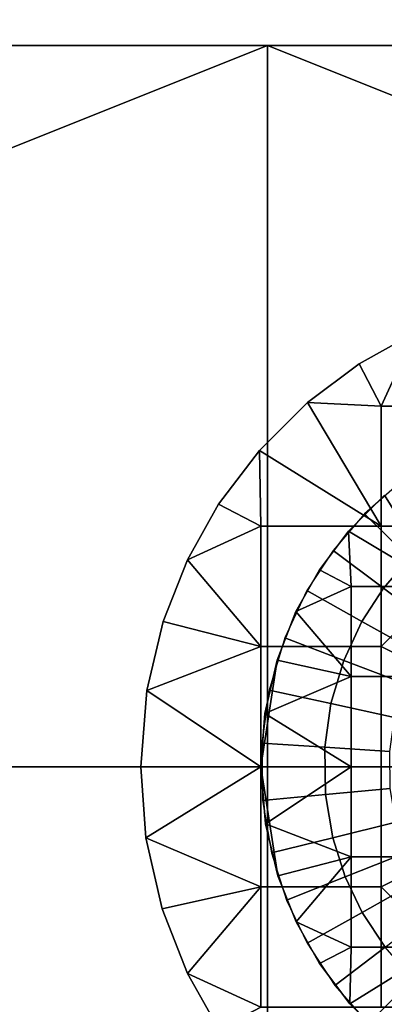
# Model space of a CAD drawing. Units: millimetres. Extents: x 2703 to 3380, y 1331 to 1373.
# Drawn here: x 2921 to 2922, y 1339 to 1343 of the extents above; entities that cross this region are included whole.
import ezdxf

# ---------------------------------------------------------------- set-up
doc = ezdxf.new("R2010")
doc.units = ezdxf.units.MM
doc.header["$MEASUREMENT"] = 0
for name, color, linetype in [('Domyslny', 7, 'Continuous'), ('Kreskowanie', 192, 'Continuous'), ('Osie', 5, 'Continuous')]:
    doc.layers.add(name, color=color, linetype=linetype)

msp = doc.modelspace()

# ---------------------------------------------------------------- linework, layer by layer
at = {"layer": 'Domyslny'}
for points in [[(2979.7644, 1372.636, 5), (2979.7644, 1339.636), (2855.7644, 1356.136, 2.5)], [(2979.7644, 1339.636, 760), (2979.7644, 1372.636, 755), (2855.7644, 1356.136, 757.5)], [(2979.7644, 1339.636), (2855.7644, 1339.636), (2855.7644, 1356.136, 2.5)], [(2855.7644, 1356.136, 757.5), (2855.7644, 1339.636, 760), (2979.7644, 1339.636, 760)], [(2964.0371, 1334.636, 25), (2964.0371, 1347.636, 25), (2912.219, 1347.636, 25), (2912.219, 1334.636, 25)], [(2912.219, 1334.636, 735), (2912.219, 1347.636, 735), (2964.0371, 1347.636, 735), (2964.0371, 1334.636, 735)], [(2931.7644, 1339.636), (2931.7644, 1334.636), (2911.7644, 1334.636), (2911.7644, 1339.636)], [(2911.7644, 1339.636, 760), (2911.7644, 1334.636, 760), (2931.7644, 1334.636, 760), (2931.7644, 1339.636, 760)]]:
    msp.add_3dface(points, dxfattribs=at)
at = {"layer": 'Kreskowanie'}
for points in [[(2906.7644, 1342.636, 735), (2906.7644, 1336.636, 735), (2921.7644, 1342.636, 735)], [(2921.7644, 1342.636, 24.9273), (2906.7644, 1336.636, 24.9273), (2906.7644, 1342.636, 24.9273)], [(2906.7644, 1336.636, 24.9273), (2921.7644, 1342.636, 24.9273), (2921.7644, 1336.636, 24.9273)], [(2921.7644, 1336.636, 735), (2921.7644, 1342.636, 735), (2906.7644, 1336.636, 735)], [(2906.7644, 1342.636, 730), (2921.7644, 1342.636, 730), (2906.7644, 1336.636, 730)], [(2921.7644, 1342.636, 29.9273), (2906.7644, 1342.636, 29.9273), (2921.7644, 1336.636, 29.9273)], [(2906.7644, 1336.636, 29.9273), (2921.7644, 1336.636, 29.9273), (2906.7644, 1342.636, 29.9273)], [(2921.7644, 1336.636, 730), (2906.7644, 1336.636, 730), (2921.7644, 1342.636, 730)], [(2906.7644, 1342.636, 735), (2921.7644, 1342.636, 735), (2921.7644, 1342.636, 730)], [(2921.7644, 1342.636, 24.9273), (2906.7644, 1342.636, 24.9273), (2906.7644, 1342.636, 29.9273)], [(2906.7644, 1342.636, 29.9273), (2921.7644, 1342.636, 29.9273), (2921.7644, 1342.636, 24.9273)], [(2921.7644, 1342.636, 730), (2906.7644, 1342.636, 730), (2906.7644, 1342.636, 735)], [(2921.7644, 1342.636, 735), (2936.7644, 1336.636, 735), (2936.7644, 1342.636, 735)], [(2936.7644, 1342.636, 24.9273), (2936.7644, 1336.636, 24.9273), (2921.7644, 1342.636, 24.9273)], [(2921.7644, 1336.636, 24.9273), (2921.7644, 1342.636, 24.9273), (2936.7644, 1336.636, 24.9273)], [(2936.7644, 1336.636, 735), (2921.7644, 1342.636, 735), (2921.7644, 1336.636, 735)], [(2921.7644, 1342.636, 730), (2936.7644, 1342.636, 730), (2936.7644, 1336.636, 730)], [(2936.7644, 1342.636, 29.9273), (2921.7644, 1342.636, 29.9273), (2936.7644, 1336.636, 29.9273)], [(2921.7644, 1336.636, 29.9273), (2936.7644, 1336.636, 29.9273), (2921.7644, 1342.636, 29.9273)], [(2936.7644, 1336.636, 730), (2921.7644, 1336.636, 730), (2921.7644, 1342.636, 730)], [(2921.7644, 1342.636, 735), (2936.7644, 1342.636, 735), (2936.7644, 1342.636, 730)], [(2936.7644, 1342.636, 24.9273), (2921.7644, 1342.636, 24.9273), (2921.7644, 1342.636, 29.9273)], [(2921.7644, 1342.636, 29.9273), (2936.7644, 1342.636, 29.9273), (2936.7644, 1342.636, 24.9273)], [(2936.7644, 1342.636, 730), (2921.7644, 1342.636, 730), (2921.7644, 1342.636, 735)]]:
    msp.add_3dface(points, dxfattribs=at)
at = {"layer": 'Osie'}
for points in [[(2922.3772, 1341.4415, 29.9273), (2922.1453, 1341.3116, 29.9273), (2922.1453, 1341.3116, 30.9273)], [(2922.1453, 1341.3116, 30.9273), (2922.3772, 1341.4415, 30.9273), (2922.3772, 1341.4415, 29.9273)], [(2922.1453, 1341.3116, 29.9273), (2922.3772, 1341.4415, 29.9273), (2922.2373, 1341.136, 29.9273)], [(2922.3772, 1341.4415, 30.9273), (2922.1453, 1341.3116, 30.9273), (2922.2373, 1341.136, 30.9273)], [(2922.7373, 1341.136, 29.9273), (2922.2373, 1341.136, 29.9273), (2922.3772, 1341.4415, 29.9273)], [(2922.2373, 1341.136, 30.9273), (2922.7373, 1341.136, 30.9273), (2922.3772, 1341.4415, 30.9273)], [(2922.1453, 1341.3116, 29.9273), (2921.9312, 1341.1505, 29.9273), (2921.9312, 1341.1505, 30.9273)], [(2921.9312, 1341.1505, 30.9273), (2922.1453, 1341.3116, 30.9273), (2922.1453, 1341.3116, 29.9273)], [(2921.9312, 1341.1505, 29.9273), (2922.1453, 1341.3116, 29.9273), (2922.2373, 1341.136, 29.9273)], [(2922.1453, 1341.3116, 30.9273), (2921.9312, 1341.1505, 30.9273), (2922.2373, 1341.136, 30.9273)], [(2921.9312, 1341.1505, 29.9273), (2921.7307, 1340.9513, 29.9273), (2921.7307, 1340.9513, 30.9273)], [(2921.7307, 1340.9513, 30.9273), (2921.9312, 1341.1505, 30.9273), (2921.9312, 1341.1505, 29.9273)], [(2921.7307, 1340.9513, 29.9273), (2921.9312, 1341.1505, 29.9273), (2922.2373, 1340.636, 29.9273)], [(2921.9312, 1341.1505, 30.9273), (2921.7307, 1340.9513, 30.9273), (2922.2373, 1340.636, 30.9273)], [(2922.2373, 1341.136, 29.9273), (2922.2373, 1340.636, 29.9273), (2921.9312, 1341.1505, 29.9273)], [(2922.2373, 1340.636, 30.9273), (2922.2373, 1341.136, 30.9273), (2921.9312, 1341.1505, 30.9273)], [(2922.2373, 1340.636, 29.9273), (2922.2373, 1341.136, 29.9273), (2922.7373, 1341.136, 29.9273), (2922.7373, 1340.636, 29.9273)], [(2922.7373, 1340.636, 30.9273), (2922.7373, 1341.136, 30.9273), (2922.2373, 1341.136, 30.9273), (2922.2373, 1340.636, 30.9273)], [(2921.7307, 1340.9513, 29.9273), (2921.5615, 1340.7278, 29.9273), (2921.5615, 1340.7278, 30.9273)], [(2921.5615, 1340.7278, 30.9273), (2921.7307, 1340.9513, 30.9273), (2921.7307, 1340.9513, 29.9273)], [(2921.5615, 1340.7278, 29.9273), (2921.7307, 1340.9513, 29.9273), (2921.7373, 1340.636, 29.9273)], [(2921.7307, 1340.9513, 30.9273), (2921.5615, 1340.7278, 30.9273), (2921.7373, 1340.636, 30.9273)], [(2922.2373, 1340.636, 29.9273), (2921.7373, 1340.636, 29.9273), (2921.7307, 1340.9513, 29.9273)], [(2921.7373, 1340.636, 30.9273), (2922.2373, 1340.636, 30.9273), (2921.7307, 1340.9513, 30.9273)], [(2922.3271, 1340.8282, 31.9273), (2922.1682, 1340.688, 31.9273), (2922.3552, 1340.5039, 32.1668), (2922.4863, 1340.6195, 32.1668)], [(2922.1013, 1340.6156, 31.9273), (2922.2507, 1340.766, 31.9273), (2922.2507, 1340.766, 30.9273)], [(2922.2507, 1340.766, 30.9273), (2922.1013, 1340.6156, 30.9273), (2922.1013, 1340.6156, 31.9273)], [(2922.2507, 1340.766, 31.9273), (2922.1013, 1340.6156, 31.9273), (2922.4873, 1340.386, 31.9273)], [(2922.1013, 1340.6156, 30.9273), (2922.2507, 1340.766, 30.9273), (2922.4873, 1340.386, 30.9273)], [(2921.5615, 1340.7278, 29.9273), (2921.4321, 1340.4971, 29.9273), (2921.4321, 1340.4971, 30.9273)], [(2921.4321, 1340.4971, 30.9273), (2921.5615, 1340.7278, 30.9273), (2921.5615, 1340.7278, 29.9273)], [(2921.4321, 1340.4971, 29.9273), (2921.5615, 1340.7278, 29.9273), (2921.7373, 1340.636, 29.9273)], [(2921.5615, 1340.7278, 30.9273), (2921.4321, 1340.4971, 30.9273), (2921.7373, 1340.636, 30.9273)], [(2922.1682, 1340.688, 31.9273), (2922.0371, 1340.5356, 31.9273), (2922.2471, 1340.3782, 32.1668), (2922.3552, 1340.5039, 32.1668)], [(2921.7373, 1340.636, 29.9273), (2921.7373, 1340.136, 29.9273), (2921.4321, 1340.4971, 29.9273)], [(2921.7373, 1340.136, 30.9273), (2921.7373, 1340.636, 30.9273), (2921.4321, 1340.4971, 30.9273)], [(2921.7373, 1340.136, 29.9273), (2921.7373, 1340.636, 29.9273), (2922.2373, 1340.636, 29.9273), (2922.2373, 1340.136, 29.9273)], [(2922.2373, 1340.136, 30.9273), (2922.2373, 1340.636, 30.9273), (2921.7373, 1340.636, 30.9273), (2921.7373, 1340.136, 30.9273)], [(2921.9807, 1340.455, 31.9273), (2922.1013, 1340.6156, 31.9273), (2922.1013, 1340.6156, 30.9273)], [(2922.1013, 1340.6156, 30.9273), (2921.9807, 1340.455, 30.9273), (2921.9807, 1340.455, 31.9273)], [(2922.1013, 1340.6156, 31.9273), (2921.9807, 1340.455, 31.9273), (2922.1123, 1340.386, 31.9273)], [(2921.9807, 1340.455, 30.9273), (2922.1013, 1340.6156, 30.9273), (2922.1123, 1340.386, 30.9273)], [(2922.1123, 1340.386, 31.9273), (2922.4873, 1340.386, 31.9273), (2922.1013, 1340.6156, 31.9273)], [(2922.4873, 1340.386, 30.9273), (2922.1123, 1340.386, 30.9273), (2922.1013, 1340.6156, 30.9273)], [(2922.2373, 1340.136, 29.9273), (2922.2373, 1340.636, 29.9273), (2922.7373, 1340.636, 29.9273)], [(2922.2373, 1340.136, 29.9273), (2922.7373, 1340.636, 29.9273), (2923.2373, 1339.636, 29.9273)], [(2922.7373, 1340.636, 30.9273), (2922.2373, 1340.636, 30.9273), (2922.2373, 1340.136, 30.9273)], [(2922.7373, 1340.636, 30.9273), (2922.2373, 1340.136, 30.9273), (2923.2373, 1339.636, 30.9273)], [(2922.0371, 1340.5356, 31.9273), (2921.9282, 1340.3685, 31.9273), (2922.1575, 1340.2404, 32.1668), (2922.2471, 1340.3782, 32.1668)], [(2921.4321, 1340.4971, 29.9273), (2921.3308, 1340.2406, 29.9273), (2921.3308, 1340.2406, 30.9273)], [(2921.3308, 1340.2406, 30.9273), (2921.4321, 1340.4971, 30.9273), (2921.4321, 1340.4971, 29.9273)], [(2921.3308, 1340.2406, 29.9273), (2921.4321, 1340.4971, 29.9273), (2921.7373, 1340.136, 29.9273)], [(2921.4321, 1340.4971, 30.9273), (2921.3308, 1340.2406, 30.9273), (2921.7373, 1340.136, 30.9273)], [(2922.3552, 1340.5039, 32.1668), (2922.2471, 1340.3782, 32.1668), (2922.4636, 1340.2158, 32.3657), (2922.5481, 1340.3141, 32.3657)], [(2921.8831, 1340.2811, 31.9273), (2921.9807, 1340.455, 31.9273), (2921.9807, 1340.455, 30.9273)], [(2921.9807, 1340.455, 30.9273), (2921.8831, 1340.2811, 30.9273), (2921.8831, 1340.2811, 31.9273)], [(2921.9807, 1340.455, 31.9273), (2921.8831, 1340.2811, 31.9273), (2922.1123, 1340.386, 31.9273)], [(2921.8831, 1340.2811, 30.9273), (2921.9807, 1340.455, 30.9273), (2922.1123, 1340.386, 30.9273)], [(2921.9282, 1340.3685, 31.9273), (2921.8364, 1340.1722, 31.9273), (2922.0815, 1340.0784, 32.1668), (2922.1575, 1340.2404, 32.1668)], [(2922.1123, 1340.011, 31.9273), (2922.1123, 1340.386, 31.9273), (2921.8831, 1340.2811, 31.9273)], [(2922.1123, 1340.386, 30.9273), (2922.1123, 1340.011, 30.9273), (2921.8831, 1340.2811, 30.9273)], [(2922.1123, 1340.011, 31.9273), (2922.4873, 1340.011, 31.9273), (2922.4873, 1340.386, 31.9273), (2922.1123, 1340.386, 31.9273)], [(2922.1123, 1340.386, 30.9273), (2922.4873, 1340.386, 30.9273), (2922.4873, 1340.011, 30.9273), (2922.1123, 1340.011, 30.9273)], [(2922.2471, 1340.3782, 32.1668), (2922.1575, 1340.2404, 32.1668), (2922.3936, 1340.1082, 32.3657), (2922.4636, 1340.2158, 32.3657)], [(2921.8042, 1340.0792, 31.9273), (2921.8831, 1340.2811, 31.9273), (2921.8831, 1340.2811, 30.9273)], [(2921.8831, 1340.2811, 30.9273), (2921.8042, 1340.0792, 30.9273), (2921.8042, 1340.0792, 31.9273)], [(2921.8831, 1340.2811, 31.9273), (2921.8042, 1340.0792, 31.9273), (2922.1123, 1340.011, 31.9273)], [(2921.8042, 1340.0792, 30.9273), (2921.8831, 1340.2811, 30.9273), (2922.1123, 1340.011, 30.9273)], [(2921.3308, 1340.2406, 29.9273), (2921.2627, 1339.9534, 29.9273), (2921.2627, 1339.9534, 30.9273)], [(2921.2627, 1339.9534, 30.9273), (2921.3308, 1340.2406, 30.9273), (2921.3308, 1340.2406, 29.9273)], [(2921.2627, 1339.9534, 29.9273), (2921.3308, 1340.2406, 29.9273), (2921.7373, 1340.136, 29.9273)], [(2921.3308, 1340.2406, 30.9273), (2921.2627, 1339.9534, 30.9273), (2921.7373, 1340.136, 30.9273)], [(2922.1575, 1340.2404, 32.1668), (2922.0815, 1340.0784, 32.1668), (2922.3345, 1339.9817, 32.3657), (2922.3936, 1340.1082, 32.3657)], [(2921.8364, 1340.1722, 31.9273), (2921.7715, 1339.9543, 31.9273), (2922.0281, 1339.8987, 32.1668), (2922.0815, 1340.0784, 32.1668)], [(2921.7373, 1340.136, 29.9273), (2921.7373, 1339.636, 29.9273), (2921.2627, 1339.9534, 29.9273)], [(2921.7373, 1339.636, 30.9273), (2921.7373, 1340.136, 30.9273), (2921.2627, 1339.9534, 30.9273)], [(2921.7373, 1339.636, 29.9273), (2921.7373, 1340.136, 29.9273), (2922.2373, 1340.136, 29.9273), (2922.2373, 1339.636, 29.9273)], [(2922.2373, 1339.636, 30.9273), (2922.2373, 1340.136, 30.9273), (2921.7373, 1340.136, 30.9273), (2921.7373, 1339.636, 30.9273)], [(2923.2373, 1339.636, 29.9273), (2922.2373, 1339.636, 29.9273), (2922.2373, 1340.136, 29.9273)], [(2922.2373, 1340.136, 30.9273), (2922.2373, 1339.636, 30.9273), (2923.2373, 1339.636, 30.9273)], [(2921.7537, 1339.8575, 31.9273), (2921.8042, 1340.0792, 31.9273), (2921.7373, 1339.636, 31.4273)], [(2921.7373, 1339.636, 31.4273), (2921.8042, 1340.0792, 31.9273), (2921.7537, 1339.8575, 30.9273)], [(2921.8042, 1340.0792, 30.9273), (2921.7537, 1339.8575, 30.9273), (2921.8042, 1340.0792, 31.9273)], [(2921.8042, 1340.0792, 31.9273), (2921.7537, 1339.8575, 31.9273), (2922.1123, 1340.011, 31.9273)], [(2921.7537, 1339.8575, 30.9273), (2921.8042, 1340.0792, 30.9273), (2922.1123, 1340.011, 30.9273)], [(2922.0815, 1340.0784, 32.1668), (2922.0281, 1339.8987, 32.1668), (2922.2925, 1339.8412, 32.3657), (2922.3345, 1339.9817, 32.3657)], [(2922.1123, 1339.636, 31.9273), (2922.1123, 1340.011, 31.9273), (2921.7537, 1339.8575, 31.9273)], [(2922.1123, 1340.011, 30.9273), (2922.1123, 1339.636, 30.9273), (2921.7537, 1339.8575, 30.9273)], [(2922.1123, 1339.636, 31.9273), (2922.4873, 1339.636, 31.9273), (2922.4873, 1340.011, 31.9273), (2922.1123, 1340.011, 31.9273)], [(2922.1123, 1340.011, 30.9273), (2922.4873, 1340.011, 30.9273), (2922.4873, 1339.636, 30.9273), (2922.1123, 1339.636, 30.9273)], [(2921.2627, 1339.9534, 29.9273), (2921.2373, 1339.636, 29.9273), (2921.2373, 1339.636, 30.9273)], [(2921.2373, 1339.636, 30.9273), (2921.2627, 1339.9534, 30.9273), (2921.2627, 1339.9534, 29.9273)], [(2921.2373, 1339.636, 29.9273), (2921.2627, 1339.9534, 29.9273), (2921.7373, 1339.636, 29.9273)], [(2921.2627, 1339.9534, 30.9273), (2921.2373, 1339.636, 30.9273), (2921.7373, 1339.636, 30.9273)], [(2921.7715, 1339.9543, 31.9273), (2921.7405, 1339.7344, 31.9273), (2922.0024, 1339.7172, 32.1668), (2922.0281, 1339.8987, 32.1668)], [(2922.0281, 1339.8987, 32.1668), (2922.0024, 1339.7172, 32.1668), (2922.2727, 1339.6995, 32.3657), (2922.2925, 1339.8412, 32.3657)], [(2921.7373, 1339.636, 31.9273), (2921.7537, 1339.8575, 31.9273), (2921.7373, 1339.636, 31.4273)], [(2921.7537, 1339.8575, 30.9273), (2921.7373, 1339.636, 30.9273), (2921.7373, 1339.636, 31.4273)], [(2921.7537, 1339.8575, 31.9273), (2921.7373, 1339.636, 31.9273), (2922.1123, 1339.636, 31.9273)], [(2921.7373, 1339.636, 30.9273), (2921.7537, 1339.8575, 30.9273), (2922.1123, 1339.636, 30.9273)], [(2921.7405, 1339.7344, 31.9273), (2921.7439, 1339.4956, 31.9273), (2922.0054, 1339.5201, 32.1668), (2922.0024, 1339.7172, 32.1668)], [(2922.0024, 1339.7172, 32.1668), (2922.0054, 1339.5201, 32.1668), (2922.2747, 1339.5455, 32.3657), (2922.2727, 1339.6995, 32.3657)], [(2921.2373, 1339.636, 29.9273), (2921.2593, 1339.3406, 29.9273), (2921.2593, 1339.3406, 30.9273)], [(2921.2593, 1339.3406, 30.9273), (2921.2373, 1339.636, 30.9273), (2921.2373, 1339.636, 29.9273)], [(2921.2593, 1339.3406, 29.9273), (2921.2373, 1339.636, 29.9273), (2921.7373, 1339.636, 29.9273)], [(2921.2373, 1339.636, 30.9273), (2921.2593, 1339.3406, 30.9273), (2921.7373, 1339.636, 30.9273)], [(2921.7373, 1339.636, 29.9273), (2921.7373, 1339.136, 29.9273), (2921.2593, 1339.3406, 29.9273)], [(2921.7373, 1339.136, 30.9273), (2921.7373, 1339.636, 30.9273), (2921.2593, 1339.3406, 30.9273)], [(2921.8074, 1339.1825, 31.9273), (2921.7563, 1339.3979, 31.9273), (2921.7373, 1339.636, 31.4273)], [(2921.7563, 1339.3979, 31.9273), (2921.7373, 1339.636, 31.9273), (2921.7373, 1339.636, 31.4273)], [(2921.7373, 1339.636, 30.9273), (2921.7563, 1339.3979, 30.9273), (2921.7373, 1339.636, 31.4273)], [(2921.7563, 1339.3979, 30.9273), (2921.8074, 1339.1825, 30.9273), (2921.7373, 1339.636, 31.4273)], [(2921.8074, 1339.1825, 30.9273), (2921.8074, 1339.1825, 31.9273), (2921.7373, 1339.636, 31.4273)], [(2921.7373, 1339.636, 31.9273), (2921.7563, 1339.3979, 31.9273), (2922.1123, 1339.636, 31.9273)], [(2921.7563, 1339.3979, 30.9273), (2921.7373, 1339.636, 30.9273), (2922.1123, 1339.636, 30.9273)], [(2921.7373, 1339.136, 29.9273), (2921.7373, 1339.636, 29.9273), (2922.2373, 1339.636, 29.9273), (2922.2373, 1339.136, 29.9273)], [(2922.2373, 1339.136, 30.9273), (2922.2373, 1339.636, 30.9273), (2921.7373, 1339.636, 30.9273), (2921.7373, 1339.136, 30.9273)], [(2922.1123, 1339.261, 31.9273), (2922.1123, 1339.636, 31.9273), (2921.7563, 1339.3979, 31.9273)], [(2922.1123, 1339.636, 30.9273), (2922.1123, 1339.261, 30.9273), (2921.7563, 1339.3979, 30.9273)], [(2922.1123, 1339.261, 31.9273), (2922.4873, 1339.261, 31.9273), (2922.4873, 1339.636, 31.9273), (2922.1123, 1339.636, 31.9273)], [(2922.1123, 1339.636, 30.9273), (2922.4873, 1339.636, 30.9273), (2922.4873, 1339.261, 30.9273), (2922.1123, 1339.261, 30.9273)], [(2922.2373, 1339.136, 29.9273), (2922.2373, 1339.636, 29.9273), (2923.2373, 1339.636, 29.9273)], [(2922.7373, 1338.636, 29.9273), (2922.2373, 1339.136, 29.9273), (2923.2373, 1339.636, 29.9273)], [(2923.2373, 1339.636, 30.9273), (2922.2373, 1339.636, 30.9273), (2922.2373, 1339.136, 30.9273)], [(2922.2373, 1339.136, 30.9273), (2922.7373, 1338.636, 30.9273), (2923.2373, 1339.636, 30.9273)], [(2922.0054, 1339.5201, 32.1668), (2922.0356, 1339.3401, 32.1668), (2922.2986, 1339.4048, 32.3657), (2922.2747, 1339.5455, 32.3657)], [(2921.7439, 1339.4956, 31.9273), (2921.7808, 1339.2773, 31.9273), (2922.0356, 1339.3401, 32.1668), (2922.0054, 1339.5201, 32.1668)], [(2921.7563, 1339.3979, 31.9273), (2921.8074, 1339.1825, 31.9273), (2922.1123, 1339.261, 31.9273)], [(2921.8074, 1339.1825, 30.9273), (2921.7563, 1339.3979, 30.9273), (2922.1123, 1339.261, 30.9273)], [(2922.0356, 1339.3401, 32.1668), (2922.0879, 1339.1776, 32.1668), (2922.3394, 1339.278, 32.3657), (2922.2986, 1339.4048, 32.3657)], [(2921.2593, 1339.3406, 29.9273), (2921.3267, 1339.045, 29.9273), (2921.3267, 1339.045, 30.9273)], [(2921.3267, 1339.045, 30.9273), (2921.2593, 1339.3406, 30.9273), (2921.2593, 1339.3406, 29.9273)], [(2921.3267, 1339.045, 29.9273), (2921.2593, 1339.3406, 29.9273), (2921.7373, 1339.136, 29.9273)], [(2921.2593, 1339.3406, 30.9273), (2921.3267, 1339.045, 30.9273), (2921.7373, 1339.136, 30.9273)], [(2921.7808, 1339.2773, 31.9273), (2921.844, 1339.0804, 31.9273), (2922.0879, 1339.1776, 32.1668), (2922.0356, 1339.3401, 32.1668)], [(2921.8074, 1339.1825, 31.9273), (2921.8835, 1338.9902, 31.9273), (2922.1123, 1339.261, 31.9273)], [(2921.8835, 1338.9902, 30.9273), (2921.8074, 1339.1825, 30.9273), (2922.1123, 1339.261, 30.9273)], [(2922.1123, 1338.886, 31.9273), (2922.1123, 1339.261, 31.9273), (2921.8835, 1338.9902, 31.9273)], [(2922.1123, 1339.261, 30.9273), (2922.1123, 1338.886, 30.9273), (2921.8835, 1338.9902, 30.9273)], [(2922.0879, 1339.1776, 32.1668), (2922.1584, 1339.0299, 32.1668), (2922.3945, 1339.1625, 32.3657), (2922.3394, 1339.278, 32.3657)], [(2922.1123, 1338.886, 31.9273), (2922.4873, 1338.886, 31.9273), (2922.4873, 1339.261, 31.9273), (2922.1123, 1339.261, 31.9273)], [(2922.1123, 1339.261, 30.9273), (2922.4873, 1339.261, 30.9273), (2922.4873, 1338.886, 30.9273), (2922.1123, 1338.886, 30.9273)], [(2921.8835, 1338.9902, 31.9273), (2921.8074, 1339.1825, 31.9273), (2921.8074, 1339.1825, 30.9273)], [(2921.8074, 1339.1825, 30.9273), (2921.8835, 1338.9902, 30.9273), (2921.8835, 1338.9902, 31.9273)], [(2921.844, 1339.0804, 31.9273), (2921.9294, 1338.9014, 31.9273), (2922.1584, 1339.0299, 32.1668), (2922.0879, 1339.1776, 32.1668)], [(2921.4316, 1338.7759, 29.9273), (2921.3267, 1339.045, 29.9273), (2921.7373, 1339.136, 29.9273)], [(2921.3267, 1339.045, 30.9273), (2921.4316, 1338.7759, 30.9273), (2921.7373, 1339.136, 30.9273)], [(2921.7373, 1339.136, 29.9273), (2921.7373, 1338.636, 29.9273), (2921.4316, 1338.7759, 29.9273)], [(2921.7373, 1338.636, 30.9273), (2921.7373, 1339.136, 30.9273), (2921.4316, 1338.7759, 30.9273)], [(2921.7373, 1338.636, 29.9273), (2921.7373, 1339.136, 29.9273), (2922.2373, 1339.136, 29.9273), (2922.2373, 1338.636, 29.9273)], [(2922.2373, 1338.636, 30.9273), (2922.2373, 1339.136, 30.9273), (2921.7373, 1339.136, 30.9273), (2921.7373, 1338.636, 30.9273)], [(2922.1584, 1339.0299, 32.1668), (2922.2537, 1338.885, 32.1668), (2922.469, 1339.0493, 32.3657), (2922.3945, 1339.1625, 32.3657)], [(2922.7373, 1338.636, 29.9273), (2922.2373, 1338.636, 29.9273), (2922.2373, 1339.136, 29.9273)], [(2922.2373, 1339.136, 30.9273), (2922.2373, 1338.636, 30.9273), (2922.7373, 1338.636, 30.9273)], [(2921.3267, 1339.045, 29.9273), (2921.4316, 1338.7759, 29.9273), (2921.4316, 1338.7759, 30.9273)], [(2921.4316, 1338.7759, 30.9273), (2921.3267, 1339.045, 30.9273), (2921.3267, 1339.045, 29.9273)], [(2921.9294, 1338.9014, 31.9273), (2922.0452, 1338.7257, 31.9273), (2922.2537, 1338.885, 32.1668), (2922.1584, 1339.0299, 32.1668)], [(2921.9805, 1338.8171, 31.9273), (2921.8835, 1338.9902, 31.9273), (2921.8835, 1338.9902, 30.9273)], [(2921.8835, 1338.9902, 30.9273), (2921.9805, 1338.8171, 30.9273), (2921.9805, 1338.8171, 31.9273)], [(2921.8835, 1338.9902, 31.9273), (2921.9805, 1338.8171, 31.9273), (2922.1123, 1338.886, 31.9273)], [(2921.9805, 1338.8171, 30.9273), (2921.8835, 1338.9902, 30.9273), (2922.1123, 1338.886, 30.9273)], [(2921.9805, 1338.8171, 31.9273), (2922.1074, 1338.6495, 31.9273), (2922.1123, 1338.886, 31.9273)], [(2922.1074, 1338.6495, 30.9273), (2921.9805, 1338.8171, 30.9273), (2922.1123, 1338.886, 30.9273)], [(2922.0452, 1338.7257, 31.9273), (2922.1853, 1338.5668, 31.9273), (2922.3694, 1338.7539, 32.1668), (2922.2537, 1338.885, 32.1668)], [(2922.1074, 1338.6495, 31.9273), (2922.2576, 1338.5001, 31.9273), (2922.4873, 1338.886, 31.9273)], [(2922.4873, 1338.886, 31.9273), (2922.1123, 1338.886, 31.9273), (2922.1074, 1338.6495, 31.9273)], [(2922.2576, 1338.5001, 30.9273), (2922.1074, 1338.6495, 30.9273), (2922.4873, 1338.886, 30.9273)], [(2922.1123, 1338.886, 30.9273), (2922.4873, 1338.886, 30.9273), (2922.1074, 1338.6495, 30.9273)], [(2922.1074, 1338.6495, 31.9273), (2921.9805, 1338.8171, 31.9273), (2921.9805, 1338.8171, 30.9273)], [(2921.9805, 1338.8171, 30.9273), (2922.1074, 1338.6495, 30.9273), (2922.1074, 1338.6495, 31.9273)], [(2921.4316, 1338.7759, 29.9273), (2921.5618, 1338.5441, 29.9273), (2921.5618, 1338.5441, 30.9273)], [(2921.5618, 1338.5441, 30.9273), (2921.4316, 1338.7759, 30.9273), (2921.4316, 1338.7759, 29.9273)], [(2921.5618, 1338.5441, 29.9273), (2921.4316, 1338.7759, 29.9273), (2921.7373, 1338.636, 29.9273)], [(2921.4316, 1338.7759, 30.9273), (2921.5618, 1338.5441, 30.9273), (2921.7373, 1338.636, 30.9273)], [(2922.1853, 1338.5668, 31.9273), (2922.3376, 1338.4357, 31.9273), (2922.4951, 1338.6458, 32.1668), (2922.3694, 1338.7539, 32.1668)], [(2922.2576, 1338.5001, 31.9273), (2922.1074, 1338.6495, 31.9273), (2922.1074, 1338.6495, 30.9273)], [(2922.1074, 1338.6495, 30.9273), (2922.2576, 1338.5001, 30.9273), (2922.2576, 1338.5001, 31.9273)]]:
    msp.add_3dface(points, dxfattribs=at)

doc.saveas('drawing.dxf')
